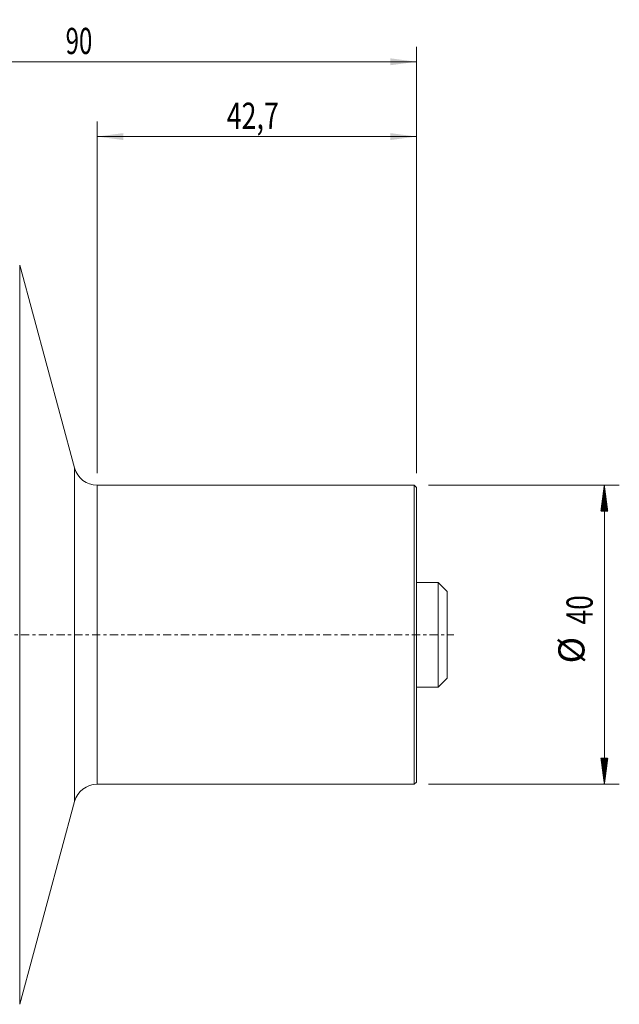
# Model space of a CAD drawing. Units: millimetres. Extents: x -88 to 117, y -66 to 82.
# Drawn here: x 37 to 117, y -49 to 82 of the extents above; entities that cross this region are included whole.
import ezdxf

# ---------------------------------------------------------------- set-up
doc = ezdxf.new("R2010")
doc.units = ezdxf.units.MM
doc.linetypes.add('CENTER', pattern=[47.5, 22, -8.5, 8.5, -8.5])
for name, color, linetype in [('1', 4, 'Continuous'), ('2', 7, 'Continuous'), ('SK1', 4, 'Continuous'), ('SK2', 7, 'Continuous'), ('SK4', 2, 'CENTER')]:
    doc.layers.add(name, color=color, linetype=linetype)
doc.styles.add('iso_b_vert', font='simplex.shx')
doc.dimstyles.get("Standard").update_dxf_attribs({"dimtxt": 0.18, "dimasz": 0.18, "dimexe": 0.18, "dimexo": 0.0625, "dimgap": 0.09, "dimtad": 1, "dimzin": 0, "dimdsep": 52, "dimtxsty": 'Standard', "dimcen": 0.09, "dimadec": 0, "dimazin": 0, "dimtfac": 1, "dimtdec": 4, "dimtofl": 0, "dimtmove": 0, "dimatfit": 3, "dimfxl": 1, "dimtolj": 1, "dimtzin": 0, "dimarcsym": 0})

# ---------------------------------------------------------------- blocks, each defined once
blk = doc.blocks.new('_U1')
at = {"layer": 'SK2', "lineweight": 13}
for p, q in [((47.3, 21.5875), (47.3, 68.6)), ((90, 21.5875), (90, 68.6)), ((90, 66.6), (47.3, 66.6))]:
    blk.add_line(p, q, dxfattribs=at)
at = {"layer": 'SK2', "lineweight": 18}
for points in [[(47.3, 66.6), (50.799998, 67.060784), (50.800002, 66.139216)], [(90, 66.6), (86.500002, 66.139216), (86.499998, 67.060784)]]:
    blk.add_solid(points, dxfattribs=at)
at = {"layer": 'SK2', "lineweight": 18, "insert": (64.636168, 67.632634), "char_height": 3.5, "attachment_point": 7, "line_spacing_factor": 1.084337, "style": 'iso_b_vert'}
blk.add_mtext('\\W0.7493;42,7', dxfattribs=at)
blk = doc.blocks.new('_U2')
at = {"layer": '2', "lineweight": 13}
for p, q in [((0, 51.5875), (0, 78.6)), ((90, 21.5875), (90, 78.6)), ((90, 76.6), (0, 76.6))]:
    blk.add_line(p, q, dxfattribs=at)
at = {"layer": '2', "lineweight": 18}
for points in [[(0, 76.6), (3.499998, 77.060784), (3.500002, 76.139216)], [(90, 76.6), (86.500002, 76.139216), (86.499998, 77.060784)]]:
    blk.add_solid(points, dxfattribs=at)
at = {"layer": '2', "lineweight": 18, "insert": (43.095034, 77.632634), "char_height": 3.5, "attachment_point": 7, "line_spacing_factor": 1.084337, "style": 'iso_b_vert'}
blk.add_mtext('\\W0.6740;90', dxfattribs=at)

msp = doc.modelspace()

# ---------------------------------------------------------------- hatches: boundary and pattern name
at = {"layer": 'SK2', "lineweight": 13}
h = msp.add_hatch(dxfattribs=at)
h.set_pattern_fill('ANSI31', color=256, scale=0.0062, style=0)
h.paths.add_polyline_path([(115.1, 20), (115.56, 16.5), (114.64, 16.5)])
h = msp.add_hatch(dxfattribs=at)
h.set_pattern_fill('ANSI31', color=256, scale=0.0062, style=0)
h.paths.add_polyline_path([(115.1, -20), (114.64, -16.5), (115.56, -16.5)])

# ---------------------------------------------------------------- linework, layer by layer
at = {"layer": '1', "lineweight": 13}
for p, q in [((36.96, 49.41), (36.96, -49.41)), ((44.3, 0), (44.3, 22.3)), ((47.3, 0), (47.3, 20)), ((44.3, -22.3), (44.3, 0)), ((47.3, -20), (47.3, 0))]:
    msp.add_line(p, q, dxfattribs=at)
at = {"layer": '1', "lineweight": 18}
for p, q in [((44.3, 22.3), (36.96, 49.41)), ((89.7, 20), (47.3, 20)), ((89.7, 0), (89.7, 20)), ((90, 19.7), (89.7, 20)), ((90, 0), (90, 19.7)), ((89.7, -20), (89.7, 0)), ((90, -19.7), (90, 0)), ((89.7, -20), (90, -19.7)), ((47.3, -20), (89.7, -20)), ((36.96, -49.41), (44.3, -22.3))]:
    msp.add_line(p, q, dxfattribs=at)
for centre, start, end in [((47.3, 23.11), 195.1479, 270), ((47.3, -23.11), 90, 164.8521)]:
    msp.add_arc(centre, 3.11, start, end, dxfattribs=at)
at = {"layer": 'SK1', "lineweight": 18}
for p, q in [((92.9, 7), (90, 7)), ((92.9, -7), (92.9, 7)), ((94.1, 5.8), (92.9, 7)), ((94.1, -5.8), (94.1, 5.8)), ((92.9, -7), (94.1, -5.8)), ((90, -7), (92.9, -7))]:
    msp.add_line(p, q, dxfattribs=at)
at = {"layer": 'SK2', "lineweight": 13}
for p, q in [((91.59, 20), (117.1, 20)), ((115.1, 20), (115.1, -20)), ((91.59, -20), (117.1, -20))]:
    msp.add_line(p, q, dxfattribs=at)
at = {"layer": 'SK4', "lineweight": 18, "ltscale": 0.05}
msp.add_line((-65, 0), (95, 0), dxfattribs=at)

# ---------------------------------------------------------------- texts
at = {"layer": 'SK2', "lineweight": 18, "char_height": 3.5, "attachment_point": 7, "rotation": 90, "line_spacing_factor": 1.084337, "style": 'iso_b_vert'}
for s, insert in [('\\W0.7361;40', (113.54, 1.38)), ('%%c', (113.54, -3.84))]:
    msp.add_mtext(s, dxfattribs=dict(at, insert=insert))

# ---------------------------------------------------------------- dimensions: what is measured, and where the dimension line sits
at = {"layer": '2', "lineweight": 18}
dim = msp.add_linear_dim(base=(0, 76.6), p1=(90, 20), p2=(0, 50), dimstyle='Standard', override={"dimtxt": 3.5, "dimasz": 3.5, "dimexe": 2, "dimexo": 1.5875, "dimgap": 1.75, "dimtad": 1, "dimtih": 1, "dimtoh": 0, "dimdec": 1, "dimlfac": 1, "dimzin": 8, "dimdsep": 44, "dimlunit": 2, "dimpost": '<>', "dimtxsty": 'iso_b_vert', "dimsah": 1, "dimse1": 0, "dimse2": 0, "dimsd1": 0, "dimsd2": 0, "dimclrd": 2, "dimclre": 2, "dimclrt": 2, "dimtol": 0, "dimtm": -0.1, "dimtfac": 1, "dimtdec": 2, "dimtofl": 1, "dimtmove": 0, "dimtzin": 8, "dimlwd": 13, "dimlwe": 13}, dxfattribs=at)
dim.commit()
dim.dimension.update_dxf_attribs({"geometry": '_U2', "text_midpoint": (45, 76.6)})
at = {"layer": 'SK2', "lineweight": 18}
dim = msp.add_linear_dim(base=(47.3, 66.6), p1=(90, 20), p2=(47.3, 20), dimstyle='Standard', override={"dimtxt": 3.5, "dimasz": 3.5, "dimexe": 2, "dimexo": 1.5875, "dimgap": 1.75, "dimtad": 1, "dimtih": 1, "dimtoh": 0, "dimdec": 1, "dimlfac": 1, "dimzin": 8, "dimdsep": 44, "dimlunit": 2, "dimpost": '<>', "dimtxsty": 'iso_b_vert', "dimsah": 1, "dimse1": 0, "dimse2": 0, "dimsd1": 0, "dimsd2": 0, "dimclrd": 2, "dimclre": 2, "dimclrt": 2, "dimtol": 0, "dimtm": -0.1, "dimtfac": 1, "dimtdec": 2, "dimtofl": 1, "dimtmove": 0, "dimtzin": 8, "dimlwd": 13, "dimlwe": 13}, dxfattribs=at)
dim.commit()
dim.dimension.update_dxf_attribs({"geometry": '_U1', "text_midpoint": (68.65, 66.6)})

doc.saveas('drawing.dxf')
